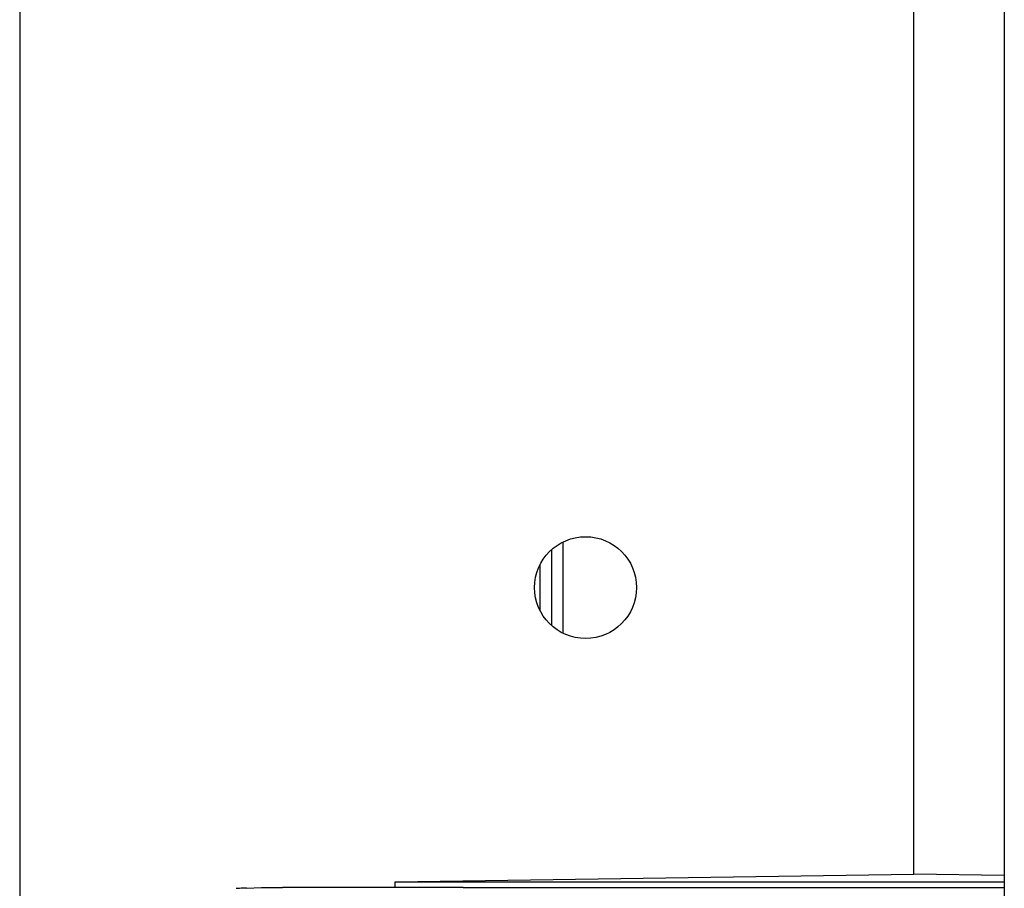
# Model space of a CAD drawing. Extents: x 4981 to 10983, y -5391 to -2719.
# Drawn here: x 8868 to 8911, y -4010 to -3972 of the extents above; entities that cross this region are included whole.
import ezdxf

# ---------------------------------------------------------------- set-up
doc = ezdxf.new("R2010")
doc.units = 0
doc.header["$MEASUREMENT"] = 0
doc.layers.get('0').update_dxf_attribs({"linetype": 'CONTINUOUS'})

msp = doc.modelspace()

# ---------------------------------------------------------------- linework, layer by layer
at = {"color": 0, "linetype": 'Continuous', "lineweight": 25}
for p, q in [((8911.046, -3792.534), (8911.046, -4893.534)), ((8907.046, -4009.501), (8907.046, -3885.889)), ((8867.546, -3955.846), (8867.546, -4026.634)), ((8891.546, -3994.819), (8891.546, -3998.85)), ((8891.046, -3995.157), (8891.046, -3998.511)), ((8890.546, -3997.865), (8890.546, -3995.804)), ((8884.13, -4009.834), (8907.046, -4009.501)), ((8911.046, -4009.559), (8907.046, -4009.501)), ((8877.572, -4010.124), (8878.235, -4010.095)), ((8887.146, -4010.084), (8879.163, -4010.084)), ((8884.13, -4010.084), (8884.13, -4009.834)), ((8884.13, -4009.834), (8911.046, -4009.834)), ((8887.146, -4010.084), (8898.146, -4010.084)), ((8898.146, -4010.084), (8911.046, -4010.084))]:
    msp.add_line(p, q, dxfattribs=at)
msp.add_circle((8892.546, -3996.834), 2.25, dxfattribs=at)
for points, knots in [([(8877.572, -4010.124), (8877.55, -4010.125), (8877.505, -4010.126), (8877.392, -4010.127), (8877.257, -4010.128), (8877.157, -4010.129), (8877.108, -4010.13)], [0, 0, 0, 0, 0.249984, 0.499994, 0.750004, 1, 1, 1, 1]), ([(8878.235, -4010.095), (8878.283, -4010.094), (8878.379, -4010.09), (8878.619, -4010.087), (8878.885, -4010.085), (8879.07, -4010.085), (8879.163, -4010.084)], [0, 0, 0, 0, 0.2663327, 0.5341623, 0.7663553, 1, 1, 1, 1])]:
    msp.add_open_spline(points, degree=3, knots=knots, dxfattribs=at)

doc.saveas('drawing.dxf')
